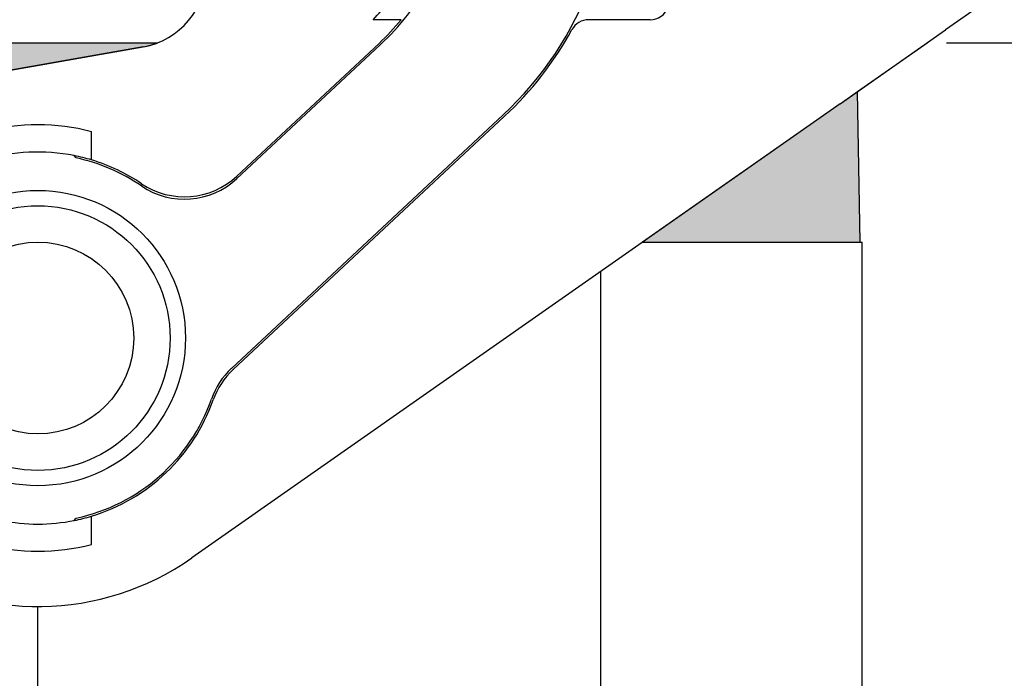
# Model space of a CAD drawing. Units: millimetres. Extents: x -889 to -592, y 1075 to 1285.
# Drawn here: x -675 to -650, y 1191 to 1208 of the extents above; entities that cross this region are included whole.
import ezdxf

# ---------------------------------------------------------------- set-up
doc = ezdxf.new("R2010")
doc.units = ezdxf.units.MM
doc.layers.add('1', color=7, linetype='Continuous')
doc.styles.add('CONVERTER_13', font='simplex.shx', dxfattribs={"width": 0.95})
doc.dimstyles.new('ME10_DIM_10', dxfattribs={"dimtxt": 3, "dimasz": 3, "dimexe": 1, "dimexo": 0.5, "dimgap": 2, "dimtad": 0, "dimtih": 1, "dimtoh": 1, "dimdsep": 46, "dimtxsty": 'CONVERTER_13', "dimsah": 1, "dimcen": 0.09, "dimclrd": 2, "dimclre": 2, "dimclrt": 4, "dimadec": 0, "dimazin": 0, "dimtfac": 1, "dimtdec": 4, "dimtix": 1, "dimtmove": 0, "dimatfit": 3, "dimfxl": 1, "dimtolj": 1, "dimtzin": 0, "dimarcsym": 0})
doc.dimstyles.new('ME10_DIM_11', dxfattribs={"dimtxt": 3, "dimasz": 3, "dimexe": 1, "dimexo": 0.5, "dimgap": 2, "dimtad": 0, "dimtih": 1, "dimtoh": 1, "dimdsep": 46, "dimtxsty": 'CONVERTER_13', "dimsah": 1, "dimcen": 0.09, "dimclrd": 2, "dimclre": 2, "dimclrt": 4, "dimadec": 0, "dimazin": 0, "dimtfac": 1, "dimtdec": 4, "dimtix": 1, "dimtmove": 0, "dimatfit": 3, "dimfxl": 1, "dimtolj": 1, "dimtzin": 0, "dimarcsym": 0})
doc.dimstyles.new('ME10_DIM_15', dxfattribs={"dimtxt": 3, "dimasz": 3, "dimexe": 1, "dimexo": 0.5, "dimgap": 2, "dimtad": 0, "dimdsep": 46, "dimtxsty": 'CONVERTER_13', "dimsah": 1, "dimcen": 0.09, "dimclrd": 2, "dimclre": 2, "dimclrt": 4, "dimadec": 0, "dimazin": 0, "dimtfac": 1, "dimtdec": 4, "dimtix": 1, "dimtmove": 0, "dimatfit": 3, "dimfxl": 1, "dimtolj": 1, "dimtzin": 0, "dimarcsym": 0})

# ---------------------------------------------------------------- blocks, each defined once
blk = doc.blocks.new('*D2')
at = {"layer": '1', "color": 2, "linetype": 'Continuous'}
for p, q in [((-651.098, 1207.161), (-618.291, 1207.161)), ((-619.291, 1207.161), (-619.291, 1173.186)), ((-619.291, 1166.186), (-619.291, 1132.211)), ((-674.299, 1132.211), (-618.291, 1132.211))]:
    blk.add_line(p, q, dxfattribs=at)
at = {"layer": '1', "color": 2}
for points in [[(-618.896, 1204.161), (-619.686, 1204.161), (-619.291, 1207.161)], [(-619.686, 1135.211), (-618.896, 1135.211), (-619.291, 1132.211)]]:
    blk.add_solid(points, dxfattribs=at)
at = {"layer": '1', "color": 4, "insert": (-621.541, 1168.186), "char_height": 3, "attachment_point": 7, "rotation": 0.0001, "line_spacing_factor": 0.60024, "style": 'CONVERTER_13'}
blk.add_mtext('75', dxfattribs=at)
blk = doc.blocks.new('*D3')
at = {"layer": '1', "color": 2, "linetype": 'Continuous'}
for p, q in [((-646.049, 1226.461), (-608.325, 1226.461)), ((-609.325, 1182.836), (-609.325, 1226.461)), ((-609.325, 1132.211), (-609.325, 1175.836)), ((-674.299, 1132.211), (-608.325, 1132.211))]:
    blk.add_line(p, q, dxfattribs=at)
at = {"layer": '1', "color": 2}
for points in [[(-608.93, 1223.461), (-609.72, 1223.461), (-609.325, 1226.461)], [(-609.72, 1135.211), (-608.93, 1135.211), (-609.325, 1132.211)]]:
    blk.add_solid(points, dxfattribs=at)
at = {"layer": '1', "color": 4, "insert": (-611.575, 1177.836), "char_height": 3, "attachment_point": 7, "rotation": 0.0001, "line_spacing_factor": 0.60024, "style": 'CONVERTER_13'}
blk.add_mtext('94', dxfattribs=at)
blk = doc.blocks.new('*D7')
at = {"layer": '1', "color": 2, "linetype": 'Continuous'}
for p, q in [((-697.299, 1169.122), (-697.299, 1245.409)), ((-627.579, 1199.961), (-627.579, 1245.409)), ((-697.299, 1244.409), (-666.689, 1244.409)), ((-658.189, 1244.409), (-627.579, 1244.409))]:
    blk.add_line(p, q, dxfattribs=at)
at = {"layer": '1', "color": 2}
for points in [[(-694.299, 1244.804), (-694.299, 1244.014), (-697.299, 1244.409)], [(-630.579, 1244.014), (-630.579, 1244.804), (-627.579, 1244.409)]]:
    blk.add_solid(points, dxfattribs=at)
at = {"layer": '1', "color": 4, "insert": (-664.689, 1242.909), "char_height": 3, "attachment_point": 7, "rotation": 0.0001, "line_spacing_factor": 0.60024, "style": 'CONVERTER_13'}
blk.add_mtext('70', dxfattribs=at)

msp = doc.modelspace()

# ---------------------------------------------------------------- hatches: boundary and pattern name
at = {"layer": '1', "linetype": 'Continuous'}
h = msp.add_hatch(color=7, dxfattribs=at)
edge = h.paths.add_edge_path()
edge.add_spline(control_points=[(-689.34, 1207.161), (-689.659, 1207.161), (-690.285, 1207.161), (-691.194, 1207.161), (-692.032, 1207.161), (-692.766, 1207.161), (-693.369, 1207.161), (-693.788, 1207.161), (-694.04, 1207.161), (-694.165, 1207.161), (-694.225, 1207.161), (-694.249, 1207.161)], knot_values=[0, 0, 0, 0, 0.957689, 1.878582, 2.727191, 3.471003, 4.081446, 4.535045, 4.727481, 4.838487, 4.908777, 4.908777, 4.908777, 4.908777], degree=3, periodic=0)
edge.add_arc((-694.249, 1203.161), 4, 90, 118.6142)
edge.add_arc((-694.249, 1203.161), 4, 118.6142, 118.6492)
edge.add_line((-696.166, 1206.672), (-696.249, 1201.961))
edge.add_line((-696.249, 1201.961), (-695.099, 1201.961))
edge.add_line((-695.099, 1201.961), (-693.399, 1201.961))
edge.add_line((-693.399, 1201.961), (-689.549, 1201.961))
edge.add_line((-689.549, 1201.961), (-689.482, 1201.961))
edge.add_line((-689.482, 1201.961), (-689.299, 1201.961))
edge.add_line((-689.299, 1201.961), (-689.25, 1201.961))
edge.add_line((-689.25, 1201.961), (-689.249, 1201.961))
edge.add_line((-689.249, 1201.961), (-689.199, 1201.961))
edge.add_line((-689.199, 1201.961), (-681.337, 1201.961))
edge.add_arc((-674.799, 1199.461), 7, 100, 159.0752, ccw=False)
edge.add_line((-676.014, 1206.355), (-672.051, 1207.054))
edge.add_arc((-672.399, 1209.023), 2, 280, 291.4069)
edge.add_line((-671.669, 1207.161), (-689.34, 1207.161))
msp.add_hatch(color=7, dxfattribs=at).paths.add_polyline_path([(-653.87, 1205.571), (-653.417, 1205.887), (-653.349, 1201.961), (-654.499, 1201.961), (-656.199, 1201.961), (-659.024, 1201.961)])

# ---------------------------------------------------------------- linework, layer by layer
at = {"color": 7, "linetype": 'Continuous'}
for p, q in [((-650.012, 1208.272), (-651.12, 1207.496)), ((-665.987, 1207.761), (-666.056, 1207.761)), ((-665.319, 1207.761), (-665.987, 1207.761)), ((-658.829, 1207.761), (-660.43, 1207.761)), ((-653.87, 1205.571), (-651.12, 1207.496)), ((-689.34, 1207.161), (-671.669, 1207.161)), ((-665.9, 1207.144), (-669.612, 1203.683)), ((-676.014, 1206.355), (-672.051, 1207.054)), ((-672.051, 1207.054), (-676.014, 1206.355)), ((-653.87, 1205.571), (-653.417, 1205.887)), ((-653.349, 1201.961), (-653.417, 1205.887)), ((-653.87, 1205.571), (-670.784, 1193.727)), ((-653.87, 1205.571), (-659.024, 1201.961)), ((-662.627, 1205.242), (-669.704, 1198.643)), ((-673.399, 1204.625), (-673.399, 1204.842)), ((-673.399, 1204.105), (-673.399, 1204.625)), ((-659.024, 1201.961), (-656.199, 1201.961)), ((-656.199, 1201.961), (-654.499, 1201.961)), ((-654.499, 1201.961), (-653.349, 1201.961)), ((-653.349, 1201.961), (-653.299, 1201.961)), ((-653.299, 1190.232), (-653.299, 1201.961)), ((-673.399, 1194.298), (-673.399, 1194.818)), ((-673.399, 1194.081), (-673.399, 1194.298)), ((-674.799, 1175.761), (-674.799, 1192.461))]:
    msp.add_line(p, q, dxfattribs=at)
at = {"color": 2, "linetype": 'Continuous'}
for p, q in [((-669.607, 1203.619), (-665.866, 1207.107)), ((-653.417, 1205.887), (-651.598, 1207.161)), ((-662.661, 1205.279), (-669.747, 1198.671)), ((-673.799, 1204.156), (-673.85, 1204.218)), ((-660.115, 1190.166), (-660.115, 1201.197)), ((-673.85, 1194.705), (-673.799, 1194.767))]:
    msp.add_line(p, q, dxfattribs=at)
for radius in [3.85, 3.45]:
    msp.add_circle((-674.799, 1199.461), radius, dxfattribs=at)
at = {"color": 7, "linetype": 'Continuous'}
msp.add_circle((-674.799, 1199.461), 2.5, dxfattribs=at)
for centre, radius, start, end in [((-672.399, 1209.023), 2, 280, 0), ((-670.299, 1211.861), 5.9, 315.9795, 328.3032), ((-658.829, 1208.261), 0.5, 270, 340.1461), ((-670.299, 1211.861), 6.45, 313, 320.5311), ((-660.43, 1207.261), 0.5, 90, 151.2051), ((-668.799, 1211.861), 9.05, 313, 331.2051), ((-672.399, 1209.023), 2, 280, 291.4069), ((-674.799, 1199.461), 7, 100, 305), ((-674.799, 1199.461), 5.56, 75.4153, 104.5847), ((-674.799, 1199.461), 4.85, 78.7257, 106.7777), ((-674.799, 1199.461), 4.85, 73.2223, 78.7257), ((-674.799, 1199.461), 4.85, 56.0762, 73.2223), ((-670.976, 1205.145), 2, 236.0762, 313), ((-668.34, 1197.18), 2, 133, 160.551), ((-674.799, 1199.461), 4.85, 286.7777, 340.551), ((-674.799, 1199.461), 4.85, 281.2743, 286.7777), ((-674.799, 1199.461), 4.85, 258.7257, 281.2743), ((-674.799, 1199.461), 5.56, 255.4153, 284.5847)]:
    msp.add_arc(centre, radius, start, end, dxfattribs=at)
at = {"color": 2, "linetype": 'Continuous'}
for centre, radius, start, end in [((-670.299, 1211.861), 6.5, 313, 331.5154), ((-668.799, 1211.861), 9, 313, 339.8521), ((-674.799, 1199.461), 4.8, 55.7418, 77.9753), ((-670.971, 1205.082), 2, 235.7418, 313), ((-668.383, 1197.209), 2, 133, 160.6541), ((-674.799, 1199.461), 4.8, 282.0247, 340.6541)]:
    msp.add_arc(centre, radius, start, end, dxfattribs=at)

# ---------------------------------------------------------------- dimensions: what is measured, and where the dimension line sits
at = {"layer": '1'}
dim = msp.add_linear_dim(base=(-697.299, 1244.409), p1=(-627.579, 1199.461), p2=(-697.299, 1168.622), text='70', dimstyle='ME10_DIM_15', dxfattribs=at)
dim.commit()
dim.dimension.update_dxf_attribs({"geometry": '*D7', "text_midpoint": (-662.439, 1244.409), "text_rotation": 0.0001})
for base, p1, p2, text, dimstyle, picture, middle in [((-609.325, 1132.211), (-646.549, 1226.461), (-674.799, 1132.211), '94', 'ME10_DIM_11', '*D3', (-609.325, 1179.336)), ((-619.291, 1207.161), (-674.799, 1132.211), (-651.598, 1207.161), '75', 'ME10_DIM_10', '*D2', (-619.291, 1169.686))]:
    dim = msp.add_linear_dim(base=base, p1=p1, p2=p2, angle=90, text=text, dimstyle=dimstyle, dxfattribs=at)
    dim.commit()
    dim.dimension.update_dxf_attribs({"geometry": picture, "text_midpoint": middle, "text_rotation": 0.0001})

doc.saveas('drawing.dxf')
